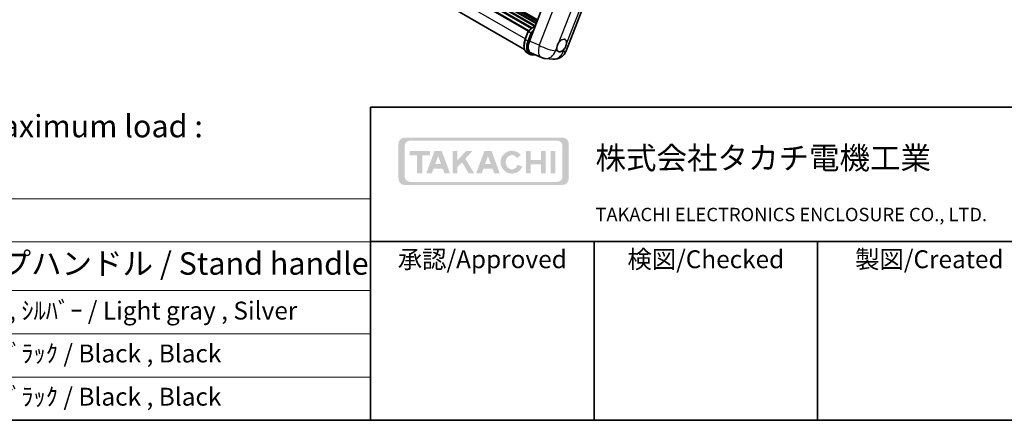
# Model space of a CAD drawing. Units: millimetres. Extents: x 0 to 11604, y 0 to 1686.
# Drawn here: x 1025 to 1685, y 0 to 269 of the extents above; entities that cross this region are included whole.
import ezdxf
from ezdxf.enums import TextEntityAlignment as Align

# ---------------------------------------------------------------- set-up
doc = ezdxf.new("R2010")
doc.units = ezdxf.units.MM
doc.header["$LTSCALE"] = 6
for name, color, linetype, lineweight in [('Border (ISO)', 7, 'Continuous', 35), ('Hatch (ISO)', 1, 'Continuous', 18), ('Symbol (ISO)', 7, 'Continuous', 18), ('Title (ISO)', 7, 'Continuous', 35), ('Visible (ISO)', 7, 'Continuous', 35), ('Visible Narrow (ISO)', 7, 'Continuous', 25)]:
    doc.layers.add(name, color=color, linetype=linetype, lineweight=lineweight)
doc.styles.add('Note Text (TK)', font='txt')
doc.styles.add('Note Text (TK2)', font='txt')
doc.styles.add('文字スタイル67', font='arial.ttf')

# ---------------------------------------------------------------- blocks, each defined once
blk = doc.blocks.new('図面枠 tk図枠')
at = {"layer": 'Border (ISO)'}
blk.add_line((14.50000000000001, 8.000000000000007), (405.4999999999999, 8.000000000000007), dxfattribs=at)
blk = doc.blocks.new('表題欄 tk表題欄')
at = {"layer": 'Hatch (ISO)'}
h = blk.add_hatch(color=256, dxfattribs=at)
edge = h.paths.add_edge_path(flags=0)
edge.add_arc((95.57537688673352, 236.2990653650367), 0.5958259999999996, 269.9999999999897, 360)
edge.add_line((96.17120288673351, 236.2990653650368), (96.17120288673348, 239.7107813650365))
edge.add_arc((95.5753768867335, 239.7107813650366), 0.5958259999999996, 0, 90.0000000000068)
edge.add_line((95.57537688673342, 240.3066073650366), (79.13710888673356, 240.3066073650366))
edge.add_arc((79.13710888673353, 239.7107813650366), 0.5958259999999996, 89.99999999999744, 180)
edge.add_line((78.54128288673353, 239.7107813650365), (78.54128288673331, 236.2990653650368))
edge.add_arc((79.13710888673332, 236.2990653650365), 0.5958259999999996, 180, 270.0000000000231)
edge.add_line((79.13710888673356, 235.7032393650365), (95.57537688673342, 235.7032393650367))
edge = h.paths.add_edge_path()
edge.add_line((77.83935088673357, 239.9556413650366), (77.83935088673357, 236.0542053650368))
edge.add_arc((78.54128288673346, 236.0542053650367), 0.7019319999998935, 180, 270.0000000000087)
edge.add_line((78.54128288673357, 235.3522733650368), (96.17120288673352, 235.3522733650368))
edge.add_arc((96.17120288673351, 236.0542053650367), 0.7019319999998921, 270, 360)
edge.add_line((96.8731348867334, 236.0542053650368), (96.87313488673352, 239.9556413650366))
edge.add_arc((96.1712028867336, 239.9556413650367), 0.7019319999998921, 0, 90.00000000000873)
edge.add_line((96.17120288673348, 240.6575733650367), (78.54128288673357, 240.6575733650366))
edge.add_arc((78.54128288673357, 239.9556413650366), 0.7019319999999984, 90, 180)
for points in [[(79.07181288673355, 239.1476033650369), (79.07181288673355, 238.6578833650367), (79.92066088673353, 238.6578833650367), (79.92066088673353, 236.6581933650368), (80.50832488673353, 236.6581933650368), (80.50832488673353, 238.6578833650367), (81.35717288673355, 238.6578833650367), (81.35717288673355, 239.1476033650369)], [(85.68407849525303, 236.6581933650368), (84.9434673993943, 237.8918698287545), (84.41792288673358, 237.3246628822781), (84.41792288673358, 236.6581933650368), (83.89555488673355, 236.6581933650368), (83.89555488673355, 239.1476033650369), (84.41792288673358, 239.1476033650369), (84.41792288673358, 238.0993979968839), (85.38913556809511, 239.1476033650369), (86.10696490847272, 239.1476033650369), (85.31925422435492, 238.2974470774499), (86.30334488673353, 236.6581933650368)], [(92.09142939614459, 239.1476033650369), (92.09142939614459, 236.6581933650368), (92.60971639614465, 236.6581933650368), (92.60971639614465, 237.6580383650368), (93.76872039614462, 237.6580383650368), (93.76872039614462, 236.6581933650368), (94.28700739614459, 236.6581933650368), (94.28700739614459, 239.1476033650369), (93.76872039614462, 239.1476033650369), (93.76872039614462, 238.1477583650367), (92.60971639614465, 238.1477583650367), (92.60971639614465, 239.1476033650369)], [(94.84202339614467, 239.1476033650369), (94.84202339614467, 236.6581933650368), (95.36439139614473, 236.6581933650368), (95.36439139614473, 239.1476033650369)]]:
    blk.add_hatch(color=256, dxfattribs=at).paths.add_polyline_path(points)
h = blk.add_hatch(color=256, dxfattribs=at)
h.paths.add_polyline_path([(82.59020695886475, 237.7110913650368), (81.95242681460243, 237.7110913650368), (82.27131688673356, 238.5794973650367)], flags=0)
h.paths.add_polyline_path([(82.77903014574996, 237.1968853650368), (81.76360362771717, 237.1968853650368), (81.56578886050404, 236.6581933650368), (80.94907288673355, 236.6581933650368), (81.86321688673357, 239.1476033650369), (82.67941688673353, 239.1476033650369), (83.59356088673351, 236.6581933650368), (82.97684491296302, 236.6581933650368)])
h = blk.add_hatch(color=256, dxfattribs=at)
h.paths.add_polyline_path([(87.52707281460246, 237.7110913650368), (88.16485295886469, 237.7110913650368), (87.84596288673359, 238.5794973650367)], flags=0)
h.paths.add_polyline_path([(87.14043486050403, 236.6581933650368), (87.3382496277172, 237.1968853650368), (88.35367614574989, 237.1968853650368), (88.551490912963, 236.6581933650368), (89.16820688673343, 236.6581933650368), (88.25406288673352, 239.1476033650369), (87.43786288673356, 239.1476033650369), (86.52371888673358, 236.6581933650368)])
h = blk.add_hatch(color=256, dxfattribs=at)
edge = h.paths.add_edge_path()
edge.add_arc((90.52309888673334, 237.9028983650369), 1.273272000000011, 38.55054079078439, 336.5820184016556)
edge.add_line((91.69149139614446, 237.3968543650369), (91.17255542714857, 237.6216113977801))
edge.add_ellipse((90.52309888673352, 237.9028983650369), major_axis=(0, -0.7998759999999119), ratio=0.8673469387756529, start_angle=128.5505407907963, end_angle=426.582018401653, ccw=False)
edge.add_line((91.09381514418376, 238.3576891122095), (91.51887237036831, 238.6964075050431))
at = {"layer": 'Title (ISO)'}
for p, q in [((74.70882392282105, 244.052739026017), (255.7088239228211, 244.052739026017)), ((74.70882392282105, 209.052739026017), (74.70882392282105, 244.052739026017)), ((74.70882392282105, 229.052739026017), (230.7088239228211, 229.052739026017)), ((99.70882392282108, 229.052739026017), (99.70882392282108, 209.052739026017)), ((124.708823922821, 229.052739026017), (124.708823922821, 209.052739026017)), ((255.7088239228211, 209.052739026017), (74.70882392282105, 209.052739026017))]:
    blk.add_line(p, q, dxfattribs=at)
at = {"layer": 'Title (ISO)', "color": 7, "attachment_point": 4, "line_spacing_factor": 1.5, "style": 'Note Text (TK)'}
for s, insert, char_height in [('株式会社タカチ電機工業', (99.87313488673345, 238.052739026017), 2.5), ('\\fArial|b0|i0;\\H1.4986;TAKACHI ELECTRONICS ENCLOSURE CO., LTD.', (99.87313488673342, 232.052739026017), 1.49859994649887)]:
    blk.add_mtext(s, dxfattribs=dict(at, insert=insert, char_height=char_height))
at = {"layer": 'Title (ISO)', "color": 1, "char_height": 2.000000029802322, "attachment_point": 5, "line_spacing_factor": 1.5, "style": 'Note Text (TK)'}
for s, insert in [('\\fＭＳ Ｐゴシック|b0|i0;\\H2.0000;承認/Approved', (87.20882392282108, 227.052739026017)), ('\\fＭＳ Ｐゴシック|b0|i0;\\H2.0000;検図/Checked', (112.208823922821, 227.052739026017)), ('\\fＭＳ Ｐゴシック|b0|i0;\\H2.0000;製図/Created', (137.2088239228211, 227.052739026017))]:
    blk.add_mtext(s, dxfattribs=dict(at, insert=insert))
at = {"layer": 'Title (ISO)', "color": 7}
for tag, p, height, style in [('<品名>_001', (157.5667784682756, 235.6393867532898), 2.5, 'Note Text (TK)'), ('<Title>_001', (157.4932713957346, 230.5520568828656), 2.000000029802322, '文字スタイル67'), ('<ページ_No.>_001', (237.9488807410029, 213.302739026017), 2.5, 'Note Text (TK)'), ('<総ページ数>_001', (246.7997330137301, 213.302739026017), 2.5, 'Note Text (TK)'), ('作成日_001', (175.5895057410029, 211.2814322078352), 2.5, 'Note Text (TK)')]:
    blk.add_attdef(tag, p, '', height=height, dxfattribs=dict(at, style=style))
at = {"layer": 'Title (ISO)', "color": 7, "style": 'Note Text (TK)'}
blk.add_attdef('<尺度>', text='', height=2.5, dxfattribs=at).set_placement((243.2088239228211, 223.5527390260171), align=Align.MIDDLE_CENTER)
blk = doc.blocks.new('テーブル1')
at = {"layer": 'Symbol (ISO)'}
for p, q in [((14.50000000000001, 32.76011696934701), (224.5, 32.76011696934701)), ((224.5, 32.76011696934701), (224.5, 27.93918116241695)), ((14.50000000000001, 27.93918116241695), (224.5, 27.93918116241695)), ((224.5, 27.93918116241695), (224.5, 22.49824535548687)), ((14.50000000000001, 22.49824535548687), (224.5, 22.49824535548687)), ((224.5, 22.49824535548687), (224.5, 8.000000000000005)), ((14.50000000000001, 17.66549690365792), (224.5, 17.66549690365792)), ((14.50000000000001, 12.83274845182896), (224.5, 12.83274845182896)), ((14.50000000000001, 8.000000000000005), (224.5, 8.000000000000005))]:
    blk.add_line(p, q, dxfattribs=at)
at = {"layer": 'Symbol (ISO)', "color": 7, "attachment_point": 7}
for s, insert, char_height, style in [('ステップハンドル / Stand handle', (172.8968435187319, 23.49356702864171), 2.5, 'Note Text (TK)'), ('  ﾗｲﾄｸﾞﾚｰ , ｼﾙﾊﾞｰ / Light gray , Silver', (172.7, 18.63742673397064), 2.000000029802322, 'Note Text (TK2)'), ('  ﾌﾞﾗｯｸ , ﾌﾞﾗｯｸ / Black , Black', (172.7, 13.84561395123601), 2.000000029802322, 'Note Text (TK2)'), ('  ﾌﾞﾗｯｸ , ﾌﾞﾗｯｸ / Black , Black', (172.7, 9.012865499407056), 2.000000029802322, 'Note Text (TK2)')]:
    blk.add_mtext(s, dxfattribs=dict(at, insert=insert, char_height=char_height, style=style))

msp = doc.modelspace()

# ---------------------------------------------------------------- linework, layer by layer
at = {"layer": 'Visible (ISO)'}
for p, q in [((1087.885563394177, 429.5705627383538), (1371.183674341758, 266.0083221218492)), ((1088.172021979225, 429.8627794023629), (1371.328728872174, 266.382178454865)), ((1089.914095232497, 430.2017432474936), (1371.754997638573, 267.4808223746918)), ((1090.252704682539, 430.4202966524211), (1371.886246122232, 267.8190956893804)), ((1091.750056670871, 430.392171940991), (1372.151365379014, 268.5024008772153)), ((1081.594506343867, 425.2571051706631), (1366.043689680801, 261.0302926003087)), ((1081.799570651367, 425.5398774440279), (1366.294709414313, 261.286532496095)), ((1083.639110080764, 426.9959093822012), (1367.975727854324, 262.8340865701621)), ((1083.880253354681, 427.3849256316829), (1368.353855842904, 263.1440146577586)), ((1085.770207237251, 428.4923414966278), (1370.042446690913, 264.3676875249117)), ((1086.026137666953, 428.8406366318322), (1370.453060753566, 264.6266760229929)), ((1391.352516597696, 247.6898343421937), (1458.142968996446, 419.8322248114035)), ((1080.279520602371, 412.1629114618452), (1363.332133567866, 248.7424091713831)), ((1366.629557133957, 254.2707669104054), (1374.346687404968, 274.1605146917661)), ((1363.870284724335, 255.6415700392901), (1365.904872588149, 260.8854156177829)), ((1366.10626803075, 260.7872696213276), (1367.64904646243, 259.8965460784973)), ((1365.148075917668, 246.4343010522968), (1366.690854349347, 245.5435775094664)), ((1367.927460020064, 246.1051775145199), (1374.676218153802, 243.2635968743148)), ((1368.273016223251, 245.0534847028919), (1371.004693258964, 244.8095011509912)), ((1377.286497787859, 242.6142918154127), (1382.439806441708, 242.1540168513637))]:
    msp.add_line(p, q, dxfattribs=at)
for centre, radius, start, end in [((1383.216204327595, 250.8466859224251), 8.727272727272734, 264.8960906389833, 338.7939768869962), ((1378.062895673747, 251.3069608864741), 8.727272727272746, 247.1663583113981, 264.8960906389833)]:
    msp.add_arc(centre, radius, start, end, dxfattribs=at)
for centre, major_axis, ratio, start_param, end_param in [((1372.017840707685, 253.8522456366659), (-4.431569255116201, -7.576451372332226), 0.5751368562406616, 4.984521276045731, 6.358660843229174), ((1388.298295796649, 251.3480781472868), (2.318181818181891, 4.015208690273275), 0.5773502691896174, 5.407609479537276, 7.682359910420255), ((1388.298295796649, 251.3480781472868), (-2.318181818181889, -4.015208690273271), 0.5773502691896173, 5.407609479537274, 6.111563583625376), ((1388.298295796648, 251.3480781472869), (-2.318181818181958, -4.01520869027339), 0.5773502691896172, 0.69522049915253, 1.39917460324062)]:
    msp.add_ellipse(centre, major_axis=major_axis, ratio=ratio, start_param=start_param, end_param=end_param, dxfattribs=at)
for points, knots in [([(1365.905243552071, 260.8860002198803), (1366.847086256123, 261.8748835055994), (1367.836027770361, 262.7636202639823), (1369.460777082736, 263.9923269531593), (1370.082542168514, 264.4107838122666), (1370.706821416388, 264.779305106286)], [0.6587174863418146, 0.6587174863418146, 0.6587174863418146, 0.6587174863418146, 0.8934931319922629, 0.8934931319922629, 1.035970389569218, 1.035970389569218, 1.035970389569218, 1.035970389569218]), ([(1366.10626803075, 260.7872696213276), (1366.058556040866, 260.8148161515305), (1366.017599996467, 260.8374641767458), (1365.952104968187, 260.8713442801361), (1365.928816683945, 260.8818479021747), (1365.909333267274, 260.8873830680955), (1365.905618247224, 260.8873420232965), (1365.904871493727, 260.8854160666364)], [-0.0807455700625251, -0.0807455700625251, -0.0807455700625251, -0.0807455700625251, -0.062153826393863, -0.062153826393863, -0.0430502261041493, -0.0430502261041493, -0.0329013275594795, -0.0329013275594795, -0.0329013275594795, -0.0329013275594795]), ([(1368.302724291141, 259.4738282762045), (1368.302160117454, 259.4742532943221), (1368.301593359019, 259.4746797814142), (1368.281529707385, 259.4897609510145), (1368.259049399257, 259.5061026869604), (1368.208986115796, 259.5415301116164), (1368.181521784558, 259.5605362764847), (1368.099742356609, 259.6160425907765), (1368.04162460364, 259.6543442908167), (1367.922935308381, 259.7305429775603), (1367.863726131734, 259.7676692867735), (1367.750039821573, 259.8372395773657), (1367.696758452314, 259.8689995482942), (1367.64904646243, 259.8965460784973)], [-0.0809227638812014, -0.0809227638812014, -0.0809227638812014, -0.0809227638812014, -0.0805886356620214, -0.0805886356620214, -0.0691479127286701, -0.0691479127286701, -0.0577655588553666, -0.0577655588553666, -0.0376220805434107, -0.0376220805434107, -0.0185556093749202, -0.0185556093749202, 0, 0, 0, 0]), ([(1365.148075917668, 246.4343010522968), (1364.67207703076, 246.7091191377868), (1364.260466609963, 247.092953847252), (1363.604657710057, 248.0259402021661), (1363.359226848739, 248.5739959802308), (1363.034588522826, 249.7855627066243), (1362.954903946665, 250.4495906676994), (1362.954903946665, 251.8534510698768), (1363.03469073631, 252.5934170776363), (1363.344100752007, 254.1054268882932), (1363.573784509052, 254.8773851296177), (1363.870284724335, 255.6415700392901)], [4.974188368183847, 4.974188368183847, 4.974188368183847, 4.974188368183847, 5.235987755982995, 5.235987755982995, 5.497787143782144, 5.497787143782144, 5.759586531581292, 5.759586531581292, 6.02138591938044, 6.02138591938044, 6.283185307179588, 6.283185307179588, 6.283185307179588, 6.283185307179588]), ([(1385.033212608048, 249.8038933173531), (1385.039756451377, 249.8912362903721), (1385.048496335411, 249.9800079806115), (1385.121306919328, 250.5741378706918), (1385.259901865302, 251.1117253084822), (1385.643427177328, 252.1002043746754), (1385.915533753379, 252.6211386152303), (1386.292326892453, 253.1857950016305), (1386.35066859058, 253.2699160452327), (1386.4100703314, 253.3525379412693)], [4.535339595711054, 4.535339595711054, 4.535339595711054, 4.535339595711054, 4.561894962863051, 4.561894962863051, 4.711051304752969, 4.711051304752969, 4.860207646642889, 4.860207646642889, 4.88676301379489, 4.88676301379489, 4.88676301379489, 4.88676301379489]), ([(1391.563378985249, 252.8922629772204), (1391.55683514192, 252.8049200042015), (1391.547643667726, 252.7164090396625), (1391.470073420408, 252.1250271425279), (1391.321789762871, 251.5930334849663), (1390.938264450844, 250.6045544187733), (1390.675846586357, 250.0780263979895), (1390.303813110683, 249.5106220186436), (1390.245923002716, 249.4262402493408), (1390.186521261897, 249.343618353304)], [4.535339595711056, 4.535339595711056, 4.535339595711056, 4.535339595711056, 4.561894962863068, 4.561894962863068, 4.711051304752988, 4.711051304752988, 4.860207646642908, 4.860207646642908, 4.88676301379492, 4.88676301379492, 4.88676301379492, 4.88676301379492]), ([(1366.690854349347, 245.5435775094665), (1366.786054126729, 245.4886138923685), (1366.883747873293, 245.4379709652172), (1367.083606270927, 245.345567081509), (1367.185769948382, 245.3038062465784), (1367.394027171378, 245.2293110156073), (1367.500119844772, 245.1965763661502), (1367.715700218375, 245.1401829594317), (1367.825187297596, 245.1165236798712), (1368.047050739265, 245.0782475707716), (1368.159426789782, 245.0636301018808), (1368.273016223251, 245.0534847028919)], [1.308996938995738, 1.308996938995738, 1.308996938995738, 1.308996938995738, 1.36135681655557, 1.36135681655557, 1.413716694115401, 1.413716694115401, 1.466076571675233, 1.466076571675233, 1.518436449235065, 1.518436449235065, 1.570796326794896, 1.570796326794896, 1.570796326794896, 1.570796326794896]), ([(1388.003057493209, 247.4074289175914), (1387.930688181397, 247.3732026553499), (1387.85817958453, 247.3419531976311), (1387.380053298531, 247.1554772640434), (1386.983786393636, 247.0979156790214), (1386.319501067217, 247.1572472512741), (1386.004412069221, 247.2783445828664), (1385.703801863726, 247.5343744544581), (1385.660121752037, 247.5760014690527), (1385.61826996157, 247.6204295486655)], [4.535339595711032, 4.535339595711032, 4.535339595711032, 4.535339595711032, 4.561894962863028, 4.561894962863028, 4.711051304752946, 4.711051304752946, 4.860207646642865, 4.860207646642865, 4.88676301379486, 4.88676301379486, 4.88676301379486, 4.88676301379486])]:
    msp.add_open_spline(points, degree=3, knots=knots, dxfattribs=at)
at = {"layer": 'Visible Narrow (ISO)'}
for p, q in [((1440.320173025265, 424.2663671842143), (1373.276739249181, 251.4719550940339)), ((1079.571571097265, 420.0408132605574), (1363.952480918634, 255.8534184227927)), ((1386.4100703314, 253.3525379412693), (1450.971066800114, 419.7488395690545)), ((1456.124375453963, 419.2885646050054), (1391.563378985249, 252.8922629772204)), ((1364.044782912654, 255.4741003972733), (1366.10626803075, 260.7872696213276)), ((1367.64904646243, 259.8965460784973), (1365.587561344334, 254.583376854443)), ((1366.307277280816, 254.3308623869878), (1368.302724291141, 259.4738282762045)), ((1364.044782912654, 255.4741003972733), (1365.587561344334, 254.583376854443)), ((1373.276739249181, 251.471955094034), (1366.629557133957, 254.2707669104054)), ((1369.921320110058, 245.2656579883004), (1368.707235699039, 245.3740956341257)), ((1384.234009400466, 247.744066715153), (1385.033212608048, 249.8038933173532)), ((1385.61826996157, 247.6204295486655), (1384.234009400466, 247.744066715153)), ((1389.387318054314, 247.283791751104), (1388.003057493209, 247.4074289175914)), ((1390.186521261897, 249.343618353304), (1389.387318054314, 247.283791751104))]:
    msp.add_line(p, q, dxfattribs=at)
for centre, major_axis, ratio, start_param, end_param in [((1371.127171852053, 249.6783617803203), (9.283636363636624, 16.07972986081194), 0.5773502691896187, 0.824863816140537, 1.177819926360138), ((1372.669950283732, 248.7876382374903), (-9.2836363636354, -16.07972986081204), 0.5773502691896188, 4.170838944440589, 4.319412579949849), ((1373.055644891651, 248.564957351785), (9.010909090907315, 15.6073523678351), 0.5773502691896186, 1.119986612222518, 1.167608929547323), ((1370.057166826759, 254.9370959258166), (-4.909090909091049, -8.502794873519875), 0.5773502691896187, 4.974188368183824, 6.283185307179561), ((1364.378804241216, 255.4442668155257), (-0.5085195168812846, 0.1973032237644566), 0.2113248654051961, 0, 0.9388820144199012), ((1371.599945258439, 254.0463723829864), (-4.909090909091068, -8.502794873519864), 0.5773502691896186, 4.97418836818385, 6.283185307179576), ((1371.985639866359, 253.8236914972788), (-4.636363636363782, -8.030417380546535), 0.5773502691896186, 4.974188368183867, 6.544984694978764), ((1365.921582672896, 254.5535432726954), (0.5085195168812936, -0.1973032237644472), 0.2113248654051968, 4.080474668008136, 5.65127099480243), ((1378.062895673747, 251.3069608864741), (-3.386677519944738, -8.043364012159277), 0.5228518189635692, 4.909045739996148, 6.283185307179603), ((1378.062895673747, 251.3069608864741), (-8.136312270100493, 3.156851580231547), 0.2113248654052042, 1.026148477021582, 2.509678341217622), ((1368.321541091119, 245.5967765198332), (-0.0485248678679415, -0.5432918169413412), 0.7886751345948187, 1.208e-13, 1.21991691592273), ((1378.062895673747, 251.306960886474), (-0.7763978858873556, -8.69266907106139), 0.7886751345948168, 1.3e-15, 1.219916915922631), ((1383.216204327595, 250.8466859224249), (-0.7763978858872487, -8.692669071061282), 0.7886751345948171, 0, 1.219916915922637), ((1383.216204327595, 250.8466859224251), (8.136312270100595, -3.156851580231314), 0.2113248654051965, 5.651270994804237, 6.283185307179201)]:
    msp.add_ellipse(centre, major_axis=major_axis, ratio=ratio, start_param=start_param, end_param=end_param, dxfattribs=at)

# ---------------------------------------------------------------- block references
at = {"xscale": 6, "yscale": 6, "zscale": 6}
for name, p in [('図面枠 tk図枠', (-87.00000000000006, -48.00000000000003)), ('表題欄 tk表題欄', (811.7470564630732, -1254.316434156102)), ('テーブル1', (-87.00000000000006, -48.00000000000003))]:
    msp.add_blockref(name, p, dxfattribs=at)

# ---------------------------------------------------------------- texts
at = {"layer": 'Symbol (ISO)', "color": 7, "insert": (621.6177937516106, 197.2812994833745), "char_height": 15, "width": 577.8947639465331, "attachment_point": 4, "line_spacing_factor": 1.418181777000427, "style": 'Note Text (TK)'}
msp.add_mtext('{\\fＭＳ Ｐゴシック|b0|i0;■テクニカルデータ / Technical Data■\\P\\fＭＳ Ｐゴシック|b0|i0;ステップハンドル耐荷重 / Stand handle Maximum load : 25kgf}', dxfattribs=at)

doc.saveas('drawing.dxf')
